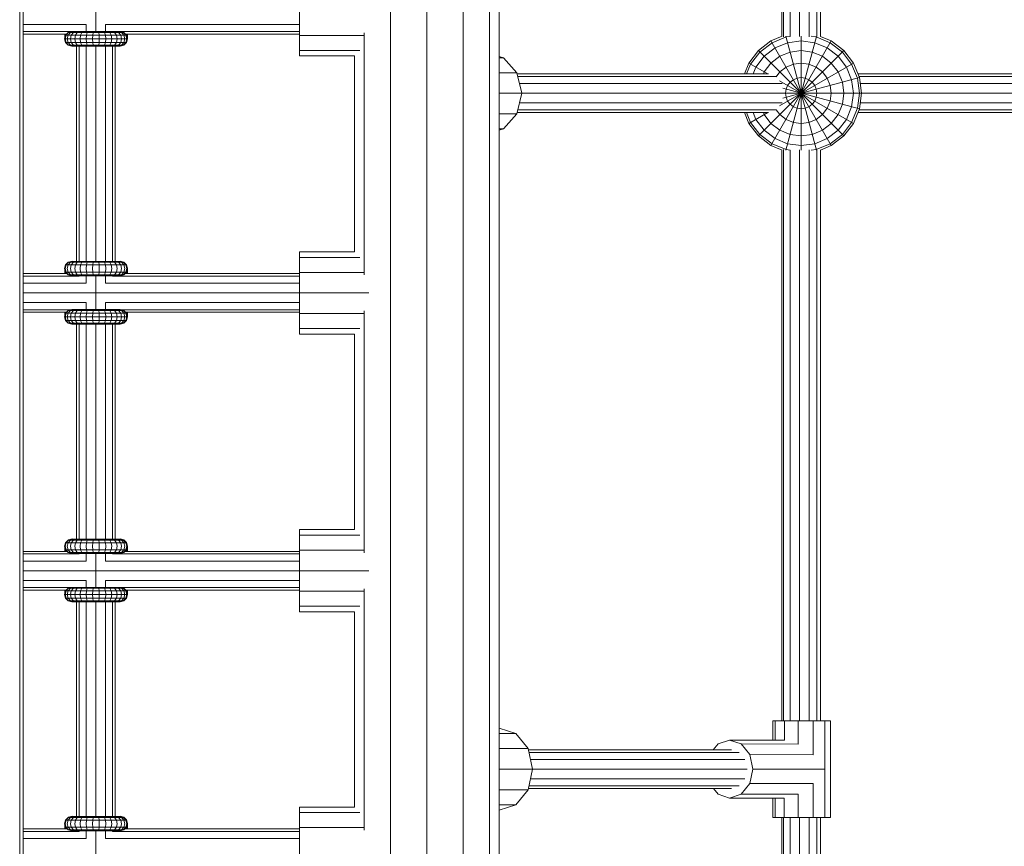
# Model space of a CAD drawing. Units: millimetres. Extents: x -3612 to 4623, y -4623 to 4533.
# Drawn here: x 831 to 1239, y -632 to -290 of the extents above; entities that cross this region are included whole.
import ezdxf

# ---------------------------------------------------------------- set-up
doc = ezdxf.new("R2010")
doc.units = ezdxf.units.MM
doc.header["$MEASUREMENT"] = 0
doc.layers.add('LINARIUM_Nr_Pióra__7', color=7, linetype='Continuous', lineweight=0)

msp = doc.modelspace()

# ---------------------------------------------------------------- linework, layer by layer
at = {"layer": 'LINARIUM_Nr_Pióra__7', "linetype": 'Continuous'}
for p, q in [((999.85, -930.34), (999.85, 930.34)), ((1025.83, 930.1), (1025.83, -930.1)), ((1014.85, -929.3), (1014.85, 929.3)), ((1029.85, 927.94), (1029.85, -927.94)), ((1146.92, -23.53), (1146.92, -296.47)), ((1147.63, -296.64), (1147.63, -23.36)), ((1150.28, -23.54), (1150.28, -296.46)), ((1154.17, -296.53), (1154.17, -23.47)), ((1158.25, -23.42), (1158.25, -296.58)), ((1161.43, -296.52), (1161.43, -23.48)), ((1162.86, -23.44), (1162.86, -296.56)), ((947.05, -304.53), (947.05, -270.53)), ((984.85, -929.3), (984.85, -271.05)), ((831.2, -758.56), (831.2, -278.46)), ((832.63, -278.42), (832.63, -758.56)), ((862.71, -280.43), (862.71, -294.43)), ((858.71, -291.53), (832.63, -291.53)), ((858.71, -291.53), (858.71, -294.43)), ((866.71, -294.43), (866.71, -291.53)), ((947.05, -291.53), (866.71, -291.53)), ((832.63, -294.46), (852.66, -294.46)), ((850.53, -295.53), (832.63, -295.53)), ((850.13, -295.93), (849.73, -297.43)), ((849.73, -297.43), (875.84, -297.43)), ((850.13, -298.93), (849.73, -297.43)), ((849.87, -296.92), (849.87, -295.53)), ((849.87, -296.56), (850.17, -295.53)), ((850.39, -295.93), (850, -297.43)), ((850, -297.43), (850.39, -298.93)), ((851.23, -294.83), (850.13, -295.93)), ((850.13, -295.93), (875.43, -295.93)), ((850.25, -295.82), (850.27, -295.73)), ((850.48, -295.53), (850.27, -295.73)), ((850.27, -295.79), (850.27, -295.53)), ((851.47, -294.83), (850.39, -295.93)), ((851.21, -295.93), (850.84, -297.43)), ((851.21, -298.93), (850.84, -297.43)), ((852.22, -294.83), (851.21, -295.93)), ((851.23, -294.83), (852.29, -294.55)), ((851.23, -294.83), (874.34, -294.83)), ((851.47, -294.83), (852.95, -294.43)), ((852.54, -295.93), (852.21, -297.43)), ((852.21, -297.43), (852.54, -298.93)), ((853.6, -294.43), (852.22, -294.83)), ((852.54, -295.93), (853.43, -294.83)), ((852.77, -294.43), (872.8, -294.43)), ((853.43, -294.83), (854.65, -294.43)), ((854.31, -295.93), (854.04, -297.43)), ((854.31, -298.93), (854.04, -297.43)), ((854.31, -295.93), (855.05, -294.83)), ((856.06, -294.43), (855.05, -294.83)), ((856.25, -297.43), (856.45, -295.93)), ((856.45, -298.93), (856.25, -297.43)), ((857, -294.83), (856.45, -295.93)), ((857, -294.83), (857.76, -294.43)), ((858.87, -295.93), (858.74, -297.43)), ((858.74, -297.43), (858.87, -298.93)), ((858.87, -295.93), (859.21, -294.83)), ((859.21, -294.83), (859.68, -294.43)), ((861.46, -295.93), (861.42, -297.43)), ((861.42, -297.43), (861.46, -298.93)), ((861.46, -295.93), (861.58, -294.83)), ((861.58, -294.83), (861.73, -294.43)), ((863.83, -294.43), (863.99, -294.83)), ((864.11, -295.93), (863.99, -294.83)), ((864.15, -297.43), (864.11, -295.93)), ((864.11, -298.93), (864.15, -297.43)), ((865.89, -294.43), (866.36, -294.83)), ((866.36, -294.83), (866.7, -295.93)), ((866.7, -295.93), (866.82, -297.43)), ((866.7, -298.93), (866.82, -297.43)), ((868.56, -294.83), (867.81, -294.43)), ((868.56, -294.83), (869.12, -295.93)), ((869.12, -295.93), (869.32, -297.43)), ((869.12, -298.93), (869.32, -297.43)), ((870.52, -294.83), (869.51, -294.43)), ((870.52, -294.83), (871.26, -295.93)), ((872.14, -294.83), (870.92, -294.43)), ((871.26, -295.93), (871.53, -297.43)), ((871.26, -298.93), (871.53, -297.43)), ((871.97, -294.43), (873.35, -294.83)), ((873.03, -295.93), (872.14, -294.83)), ((874.09, -294.83), (872.62, -294.43)), ((947.05, -294.46), (872.91, -294.46)), ((873.36, -297.43), (873.03, -295.93)), ((873.03, -298.93), (873.36, -297.43)), ((873.28, -294.55), (874.34, -294.83)), ((874.35, -295.93), (873.35, -294.83)), ((874.09, -294.83), (875.17, -295.93)), ((874.34, -294.83), (875.43, -295.93)), ((874.72, -297.43), (874.35, -295.93)), ((874.72, -297.43), (874.35, -298.93)), ((947.05, -295.53), (875.04, -295.53)), ((875.46, -295.93), (875.06, -295.53)), ((875.57, -297.43), (875.17, -295.93)), ((875.57, -297.43), (875.17, -298.93)), ((875.46, -295.73), (875.26, -295.53)), ((875.84, -297.43), (875.43, -295.93)), ((875.84, -297.43), (875.43, -298.93)), ((875.46, -296.04), (875.46, -295.53)), ((875.46, -295.73), (875.87, -297.21)), ((875.87, -297.43), (875.46, -295.93)), ((875.46, -298.93), (875.87, -297.43)), ((875.56, -295.53), (875.87, -296.56)), ((875.58, -296.37), (875.57, -296.42)), ((875.74, -296.98), (875.73, -297.03)), ((875.84, -297.32), (875.82, -297.37)), ((875.87, -297.43), (875.87, -295.53)), ((947.05, -296.03), (973.79, -296.03)), ((973.87, -294.99), (973.87, -395.27)), ((1147.07, -296.41), (1142.39, -298.35)), ((1142.82, -299.09), (1148.64, -296.67)), ((1148.57, -296.41), (1161.2, -343.55)), ((1148.57, -343.59), (1161.2, -296.45)), ((1150.35, -296.45), (1148.64, -296.67)), ((1154.89, -343.62), (1154.89, -296.38)), ((1161.14, -296.67), (1159.09, -296.4)), ((1161.14, -296.67), (1166.97, -299.09)), ((1162.86, -296.47), (1167.39, -298.35)), ((850.13, -298.93), (875.43, -298.93)), ((851.23, -300.03), (850.13, -298.93)), ((851.47, -300.03), (850.39, -298.93)), ((851.21, -298.93), (852.22, -300.03)), ((851.23, -300.03), (874.34, -300.03)), ((852.73, -300.43), (851.23, -300.03)), ((852.95, -300.43), (851.47, -300.03)), ((853.6, -300.43), (852.22, -300.03)), ((852.54, -298.93), (853.43, -300.03)), ((852.73, -300.43), (872.84, -300.43)), ((853.43, -300.03), (854.65, -300.43)), ((855.05, -300.03), (854.31, -298.93)), ((854.71, -300.43), (854.71, -389.64)), ((855.05, -300.03), (856.06, -300.43)), ((855.78, -300.43), (855.78, -389.64)), ((856.45, -298.93), (857, -300.03)), ((857, -300.03), (857.76, -300.43)), ((858.71, -300.43), (858.71, -389.64)), ((858.87, -298.93), (859.21, -300.03)), ((859.68, -300.43), (859.21, -300.03)), ((861.58, -300.03), (861.46, -298.93)), ((861.58, -300.03), (861.73, -300.43)), ((862.71, -389.64), (862.71, -300.43)), ((863.83, -300.43), (863.99, -300.03)), ((864.11, -298.93), (863.99, -300.03)), ((865.89, -300.43), (866.36, -300.03)), ((866.36, -300.03), (866.7, -298.93)), ((866.71, -389.64), (866.71, -300.43)), ((868.56, -300.03), (867.81, -300.43)), ((868.56, -300.03), (869.12, -298.93)), ((870.52, -300.03), (869.51, -300.43)), ((869.64, -389.64), (869.64, -300.43)), ((871.26, -298.93), (870.52, -300.03)), ((870.71, -300.43), (870.71, -389.64)), ((872.14, -300.03), (870.92, -300.43)), ((871.97, -300.43), (873.35, -300.03)), ((873.03, -298.93), (872.14, -300.03)), ((872.62, -300.43), (874.09, -300.03)), ((874.34, -300.03), (872.84, -300.43)), ((872.87, -300.43), (872.87, -300.42)), ((874.35, -298.93), (873.35, -300.03)), ((874.09, -300.03), (875.17, -298.93)), ((875.43, -298.93), (874.34, -300.03)), ((874.37, -300.03), (875.46, -298.93)), ((874.37, -300), (874.37, -300.03)), ((875.46, -298.93), (875.46, -298.82)), ((1142.39, -298.35), (1137.21, -302.32)), ((1137.82, -302.92), (1142.82, -299.09)), ((1139.58, -304.69), (1144.07, -301.25)), ((1142.39, -341.65), (1167.39, -298.35)), ((1142.39, -298.35), (1167.39, -341.65)), ((1144.07, -301.25), (1149.29, -299.09)), ((1149.29, -299.09), (1154.89, -298.35)), ((1154.89, -298.35), (1160.5, -299.09)), ((1165.72, -301.25), (1160.5, -299.09)), ((1170.2, -304.69), (1165.72, -301.25)), ((1166.97, -299.09), (1171.97, -302.92)), ((1172.57, -302.32), (1167.39, -298.35)), ((972.13, -302.25), (947.05, -302.25)), ((969.85, -304.53), (947.05, -304.53)), ((969.85, -385.74), (969.85, -304.53)), ((1029.85, -304.75), (1031.59, -305.28)), ((1029.85, -305.28), (1031.59, -305.28)), ((1031.59, -305.28), (1037.11, -311.5)), ((1133.24, -307.5), (1137.21, -302.32)), ((1133.98, -307.93), (1137.82, -302.92)), ((1139.58, -304.69), (1136.14, -309.17)), ((1137.21, -337.68), (1172.57, -302.32)), ((1137.21, -302.32), (1172.57, -337.68)), ((1142.39, -307.5), (1146.05, -304.69)), ((1150.32, -302.92), (1146.05, -304.69)), ((1154.89, -302.32), (1150.32, -302.92)), ((1159.47, -302.92), (1154.89, -302.32)), ((1159.47, -302.92), (1163.73, -304.69)), ((1163.73, -304.69), (1167.39, -307.5)), ((1170.2, -304.69), (1173.64, -309.17)), ((1171.97, -302.92), (1175.8, -307.93)), ((1176.54, -307.5), (1172.57, -302.32)), ((1131.38, -312), (1133.24, -307.5)), ((1132.29, -312), (1133.98, -307.93)), ((1133.24, -307.5), (1141.04, -312)), ((1136.14, -309.17), (1134.97, -312)), ((1142.39, -307.5), (1139.58, -311.16)), ((1145.97, -325.15), (1176.54, -307.5)), ((1146.05, -311.16), (1148.64, -309.17)), ((1148.64, -309.17), (1151.66, -307.93)), ((1151.66, -307.93), (1154.89, -307.5)), ((1158.13, -307.93), (1154.89, -307.5)), ((1158.13, -307.93), (1161.14, -309.17)), ((1163.73, -311.16), (1161.14, -309.17)), ((1170.2, -311.16), (1167.39, -307.5)), ((1175.8, -314.4), (1173.64, -309.17)), ((1175.8, -307.93), (1178.22, -313.75)), ((1179.04, -313.53), (1176.54, -307.5)), ((1029.85, -311.5), (1037.11, -311.5)), ((1037.11, -311.5), (1039.13, -320)), ((1037.23, -312), (1141.36, -312)), ((1037.48, -313.07), (1144.5, -313.07)), ((1139.58, -311.16), (1139.23, -312)), ((1144.54, -313.14), (1146.05, -311.16)), ((1147.29, -322.04), (1179.04, -313.53)), ((1151.66, -314.4), (1153.22, -313.75)), ((1154.89, -313.53), (1153.22, -313.75)), ((1154.89, -313.53), (1156.57, -313.75)), ((1156.57, -313.75), (1158.13, -314.4)), ((1163.73, -311.16), (1165.72, -313.75)), ((1165.72, -313.75), (1166.97, -316.76)), ((1171.97, -315.42), (1170.2, -311.16)), ((1178.22, -313.75), (1179.04, -320)), ((1178.41, -312), (1301.1, -312)), ((1178.85, -313.07), (1304.24, -313.07)), ((1179.04, -313.53), (1179.89, -320)), ((1038.18, -316), (1146.96, -316)), ((1145.97, -314.85), (1176.54, -332.5)), ((1147.29, -317.96), (1179.04, -326.47)), ((1148.64, -318.33), (1149.29, -316.76)), ((1149.29, -316.76), (1150.32, -315.42)), ((1151.66, -314.4), (1150.32, -315.42)), ((1159.47, -315.42), (1158.13, -314.4)), ((1160.5, -316.76), (1159.47, -315.42)), ((1160.5, -316.76), (1161.14, -318.33)), ((1166.97, -316.76), (1167.39, -320)), ((1172.57, -320), (1171.97, -315.42)), ((1175.8, -314.4), (1176.54, -320)), ((1179.37, -316), (1306.7, -316)), ((1029.85, -320), (1039.13, -320)), ((1039.13, -320), (1037.11, -328.5)), ((1039.13, -320), (1147.74, -320)), ((1147.74, -320), (1179.89, -320)), ((1148.64, -318.33), (1148.42, -320)), ((1148.64, -321.67), (1148.42, -320)), ((1149.29, -323.24), (1148.64, -321.67)), ((1161.14, -321.67), (1160.5, -323.24)), ((1161.36, -320), (1161.14, -318.33)), ((1161.36, -320), (1161.14, -321.67)), ((1167.39, -320), (1166.97, -323.24)), ((1171.97, -324.58), (1172.57, -320)), ((1175.8, -325.6), (1176.54, -320)), ((1179.04, -320), (1178.22, -326.25)), ((1179.89, -320), (1179.04, -326.47)), ((1179.89, -320), (1307.48, -320)), ((1038.18, -324), (1146.96, -324)), ((1149.29, -323.24), (1150.32, -324.58)), ((1150.32, -324.58), (1151.66, -325.6)), ((1151.66, -325.6), (1153.22, -326.25)), ((1154.89, -326.47), (1153.22, -326.25)), ((1156.57, -326.25), (1154.89, -326.47)), ((1156.57, -326.25), (1158.13, -325.6)), ((1158.13, -325.6), (1159.47, -324.58)), ((1160.5, -323.24), (1159.47, -324.58)), ((1165.72, -326.25), (1163.73, -328.84)), ((1165.72, -326.25), (1166.97, -323.24)), ((1170.2, -328.84), (1171.97, -324.58)), ((1175.8, -325.6), (1173.64, -330.83)), ((1175.8, -332.07), (1178.22, -326.25)), ((1179.37, -324), (1306.7, -324)), ((1029.85, -328.5), (1037.11, -328.5)), ((1037.11, -328.5), (1031.59, -334.72)), ((1037.23, -328), (1141.36, -328)), ((1037.48, -326.93), (1144.5, -326.93)), ((1133.24, -332.5), (1131.38, -328)), ((1132.29, -328), (1133.98, -332.07)), ((1133.24, -332.5), (1141.04, -328)), ((1134.97, -328), (1136.14, -330.83)), ((1139.23, -328), (1139.58, -328.84)), ((1142.39, -332.5), (1139.58, -328.84)), ((1144.54, -326.86), (1146.05, -328.84)), ((1148.64, -330.83), (1146.05, -328.84)), ((1161.14, -330.83), (1163.73, -328.84)), ((1170.2, -328.84), (1167.39, -332.5)), ((1179.04, -326.47), (1176.54, -332.5)), ((1178.41, -328), (1301.1, -328)), ((1178.85, -326.93), (1304.24, -326.93)), ((1133.24, -332.5), (1137.21, -337.68)), ((1137.82, -337.08), (1133.98, -332.07)), ((1136.14, -330.83), (1139.58, -335.31)), ((1142.39, -332.5), (1146.05, -335.31)), ((1151.66, -332.07), (1148.64, -330.83)), ((1151.66, -332.07), (1154.89, -332.5)), ((1154.89, -332.5), (1158.13, -332.07)), ((1161.14, -330.83), (1158.13, -332.07)), ((1163.73, -335.31), (1167.39, -332.5)), ((1170.2, -335.31), (1173.64, -330.83)), ((1175.8, -332.07), (1171.97, -337.08)), ((1176.54, -332.5), (1172.57, -337.68)), ((1029.85, -334.72), (1031.59, -334.72)), ((1031.59, -334.72), (1029.85, -335.25)), ((1137.21, -337.68), (1142.39, -341.65)), ((1142.82, -340.91), (1137.82, -337.08)), ((1144.07, -338.75), (1139.58, -335.31)), ((1150.32, -337.08), (1146.05, -335.31)), ((1150.32, -337.08), (1154.89, -337.68)), ((1154.89, -337.68), (1159.47, -337.08)), ((1159.47, -337.08), (1163.73, -335.31)), ((1170.2, -335.31), (1165.72, -338.75)), ((1166.97, -340.91), (1171.97, -337.08)), ((1167.39, -341.65), (1172.57, -337.68)), ((1147.07, -343.59), (1142.39, -341.65)), ((1142.82, -340.91), (1148.64, -343.33)), ((1144.07, -338.75), (1149.29, -340.91)), ((1154.89, -341.65), (1149.29, -340.91)), ((1160.5, -340.91), (1154.89, -341.65)), ((1160.5, -340.91), (1165.72, -338.75)), ((1161.14, -343.33), (1166.97, -340.91)), ((1167.39, -341.65), (1162.86, -343.53)), ((1146.92, -343.53), (1146.92, -580)), ((1147.63, -580), (1147.63, -343.36)), ((1150.35, -343.55), (1148.64, -343.33)), ((1150.28, -343.54), (1150.28, -580)), ((1154.17, -580), (1154.17, -343.47)), ((1158.25, -580), (1158.25, -343.42)), ((1159.09, -343.6), (1161.14, -343.33)), ((1161.43, -580), (1161.43, -343.48)), ((1162.86, -343.44), (1162.86, -580)), ((947.05, -419.74), (947.05, -385.74)), ((947.05, -385.74), (969.85, -385.74)), ((849.73, -392.64), (850.13, -391.14)), ((850, -392.64), (850.39, -391.14)), ((851.23, -390.04), (850.13, -391.14)), ((850.13, -391.14), (875.43, -391.14)), ((851.47, -390.04), (850.39, -391.14)), ((851.21, -391.14), (850.84, -392.64)), ((852.22, -390.04), (851.21, -391.14)), ((852.73, -389.64), (851.23, -390.04)), ((851.23, -390.04), (874.34, -390.04)), ((851.37, -389.93), (851.27, -390.03)), ((852.87, -389.53), (851.37, -389.93)), ((851.37, -389.93), (851.37, -390)), ((851.47, -390.04), (852.95, -389.64)), ((852.21, -392.64), (852.54, -391.14)), ((853.6, -389.64), (852.22, -390.04)), ((852.54, -391.14), (853.43, -390.04)), ((852.73, -389.64), (872.84, -389.64)), ((852.87, -389.53), (852.87, -389.64)), ((853.26, -389.64), (852.87, -389.53)), ((853.43, -390.04), (854.65, -389.64)), ((854.04, -392.64), (854.31, -391.14)), ((855.05, -390.04), (854.31, -391.14)), ((856.06, -389.64), (855.05, -390.04)), ((856.45, -391.14), (856.25, -392.64)), ((857, -390.04), (856.45, -391.14)), ((857, -390.04), (857.76, -389.64)), ((858.74, -392.64), (858.87, -391.14)), ((859.21, -390.04), (858.87, -391.14)), ((859.21, -390.04), (859.68, -389.64)), ((861.42, -392.64), (861.46, -391.14)), ((861.46, -391.14), (861.58, -390.04)), ((861.58, -390.04), (861.73, -389.64)), ((863.99, -390.04), (863.83, -389.64)), ((864.11, -391.14), (863.99, -390.04)), ((864.11, -391.14), (864.15, -392.64)), ((866.36, -390.04), (865.89, -389.64)), ((866.7, -391.14), (866.36, -390.04)), ((866.7, -391.14), (866.82, -392.64)), ((867.81, -389.64), (868.56, -390.04)), ((869.12, -391.14), (868.56, -390.04)), ((869.32, -392.64), (869.12, -391.14)), ((869.51, -389.64), (870.52, -390.04)), ((871.26, -391.14), (870.52, -390.04)), ((872.14, -390.04), (870.92, -389.64)), ((871.53, -392.64), (871.26, -391.14)), ((871.97, -389.64), (873.35, -390.04)), ((873.03, -391.14), (872.14, -390.04)), ((872.87, -389.53), (872.47, -389.64)), ((874.09, -390.04), (872.62, -389.64)), ((874.34, -390.04), (872.84, -389.64)), ((872.87, -389.64), (872.87, -389.53)), ((874.37, -389.93), (872.87, -389.53)), ((873.03, -391.14), (873.36, -392.64)), ((874.35, -391.14), (873.35, -390.04)), ((875.17, -391.14), (874.09, -390.04)), ((875.43, -391.14), (874.34, -390.04)), ((874.72, -392.64), (874.35, -391.14)), ((874.37, -389.93), (874.37, -390.07)), ((875.46, -391.03), (874.37, -389.93)), ((875.17, -391.14), (875.57, -392.64)), ((875.46, -391.24), (875.46, -391.03)), ((875.87, -392.53), (875.46, -391.03)), ((972.13, -388.01), (947.05, -388.01)), ((850.73, -394.74), (832.63, -394.74)), ((849.73, -392.64), (850.13, -394.14)), ((849.87, -394.74), (849.87, -393.14)), ((849.87, -393.4), (850.26, -394.74)), ((849.96, -394.74), (849.87, -394.45)), ((850, -392.64), (850.39, -394.14)), ((850.13, -394.14), (875.43, -394.14)), ((851.23, -395.23), (850.13, -394.14)), ((850.27, -394.74), (850.27, -394.27)), ((851.47, -395.23), (850.39, -394.14)), ((851.21, -394.14), (850.84, -392.64)), ((852.22, -395.23), (851.21, -394.14)), ((851.23, -395.23), (874.34, -395.23)), ((852.73, -395.64), (851.23, -395.23)), ((852.95, -395.64), (851.47, -395.23)), ((852.54, -394.14), (852.21, -392.64)), ((852.22, -395.23), (853.6, -395.64)), ((852.54, -394.14), (853.43, -395.23)), ((854.65, -395.64), (853.43, -395.23)), ((854.31, -394.14), (854.04, -392.64)), ((855.05, -395.23), (854.31, -394.14)), ((855.05, -395.23), (856.06, -395.64)), ((856.25, -392.64), (856.45, -394.14)), ((856.45, -394.14), (857, -395.23)), ((857.76, -395.64), (857, -395.23)), ((858.87, -394.14), (858.74, -392.64)), ((858.87, -394.14), (859.21, -395.23)), ((859.21, -395.23), (859.68, -395.64)), ((861.42, -392.64), (861.46, -394.14)), ((861.46, -394.14), (861.58, -395.23)), ((861.58, -395.23), (861.73, -395.64)), ((863.83, -395.64), (863.99, -395.23)), ((864.11, -394.14), (863.99, -395.23)), ((864.15, -392.64), (864.11, -394.14)), ((865.89, -395.64), (866.36, -395.23)), ((866.7, -394.14), (866.36, -395.23)), ((866.82, -392.64), (866.7, -394.14)), ((868.56, -395.23), (867.81, -395.64)), ((868.56, -395.23), (869.12, -394.14)), ((869.32, -392.64), (869.12, -394.14)), ((869.51, -395.64), (870.52, -395.23)), ((870.52, -395.23), (871.26, -394.14)), ((870.92, -395.64), (872.14, -395.23)), ((871.26, -394.14), (871.53, -392.64)), ((871.97, -395.64), (873.35, -395.23)), ((873.03, -394.14), (872.14, -395.23)), ((874.09, -395.23), (872.62, -395.64)), ((872.84, -395.64), (874.34, -395.23)), ((873.36, -392.64), (873.03, -394.14)), ((873.35, -395.23), (874.35, -394.14)), ((875.17, -394.14), (874.09, -395.23)), ((875.43, -394.14), (874.34, -395.23)), ((874.72, -392.64), (874.35, -394.14)), ((947.05, -394.74), (874.83, -394.74)), ((874.94, -394.74), (875.46, -394.22)), ((875.17, -394.14), (875.57, -392.64)), ((875.43, -394.14), (875.87, -392.53)), ((875.46, -394.22), (875.87, -392.75)), ((875.46, -394.03), (875.46, -394.03)), ((875.87, -393.4), (875.48, -394.74)), ((875.58, -393.59), (875.58, -393.59)), ((875.74, -392.98), (875.74, -392.98)), ((875.87, -394.45), (875.77, -394.74)), ((875.84, -392.64), (875.84, -392.64)), ((875.87, -394.74), (875.87, -392.53)), ((947.05, -394.24), (973.79, -394.24)), ((855.78, -395.81), (832.63, -395.81)), ((832.63, -398.74), (858.71, -398.74)), ((852.73, -395.64), (872.84, -395.64)), ((855.78, -395.64), (855.78, -395.81)), ((858.71, -398.74), (858.71, -395.64)), ((862.71, -395.64), (862.71, -409.64)), ((866.71, -398.74), (866.71, -395.64)), ((947.05, -398.74), (866.71, -398.74)), ((869.64, -395.81), (869.64, -395.64)), ((947.05, -395.81), (869.64, -395.81)), ((832.63, -402.74), (947.05, -402.74)), ((947.05, -402.74), (975.87, -402.74)), ((832.63, -406.74), (858.71, -406.74)), ((858.71, -409.64), (858.71, -406.74)), ((866.71, -409.64), (866.71, -406.74)), ((947.05, -406.74), (866.71, -406.74)), ((832.63, -409.66), (852.66, -409.66)), ((850.53, -410.74), (832.63, -410.74)), ((849.73, -412.64), (850.13, -411.14)), ((849.87, -412.13), (849.87, -410.74)), ((849.87, -411.77), (850.17, -410.74)), ((850.39, -411.14), (850, -412.64)), ((851.23, -410.04), (850.13, -411.14)), ((850.13, -411.14), (875.43, -411.14)), ((850.25, -411.02), (850.27, -410.94)), ((850.27, -410.94), (850.48, -410.74)), ((850.27, -411), (850.27, -410.74)), ((850.39, -411.14), (851.47, -410.04)), ((850.84, -412.64), (851.21, -411.14)), ((852.22, -410.04), (851.21, -411.14)), ((851.23, -410.04), (852.29, -409.75)), ((851.23, -410.04), (874.34, -410.04)), ((852.95, -409.64), (851.47, -410.04)), ((852.54, -411.14), (852.21, -412.64)), ((852.22, -410.04), (853.6, -409.64)), ((852.54, -411.14), (853.43, -410.04)), ((852.77, -409.64), (872.8, -409.64)), ((854.65, -409.64), (853.43, -410.04)), ((854.04, -412.64), (854.31, -411.14)), ((854.31, -411.14), (855.05, -410.04)), ((855.05, -410.04), (856.06, -409.64)), ((856.45, -411.14), (856.25, -412.64)), ((857, -410.04), (856.45, -411.14)), ((857, -410.04), (857.76, -409.64)), ((858.74, -412.64), (858.87, -411.14)), ((858.87, -411.14), (859.21, -410.04)), ((859.21, -410.04), (859.68, -409.64)), ((861.42, -412.64), (861.46, -411.14)), ((861.58, -410.04), (861.46, -411.14)), ((861.58, -410.04), (861.73, -409.64)), ((863.99, -410.04), (863.83, -409.64)), ((863.99, -410.04), (864.11, -411.14)), ((864.11, -411.14), (864.15, -412.64)), ((866.36, -410.04), (865.89, -409.64)), ((866.7, -411.14), (866.36, -410.04)), ((866.7, -411.14), (866.82, -412.64)), ((867.81, -409.64), (868.56, -410.04)), ((868.56, -410.04), (869.12, -411.14)), ((869.12, -411.14), (869.32, -412.64)), ((870.52, -410.04), (869.51, -409.64)), ((871.26, -411.14), (870.52, -410.04)), ((872.14, -410.04), (870.92, -409.64)), ((871.53, -412.64), (871.26, -411.14)), ((873.35, -410.04), (871.97, -409.64)), ((872.14, -410.04), (873.03, -411.14)), ((872.62, -409.64), (874.09, -410.04)), ((947.05, -409.66), (872.91, -409.66)), ((873.03, -411.14), (873.36, -412.64)), ((874.34, -410.04), (873.28, -409.75)), ((873.35, -410.04), (874.35, -411.14)), ((875.17, -411.14), (874.09, -410.04)), ((874.34, -410.04), (875.43, -411.14)), ((874.72, -412.64), (874.35, -411.14)), ((875.04, -410.74), (947.05, -410.74)), ((875.46, -411.14), (875.06, -410.74)), ((875.57, -412.64), (875.17, -411.14)), ((875.26, -410.74), (875.46, -410.94)), ((875.43, -411.14), (875.84, -412.64)), ((875.46, -411.24), (875.46, -410.74)), ((875.46, -410.94), (875.87, -412.42)), ((875.87, -412.64), (875.46, -411.14)), ((875.87, -411.77), (875.56, -410.74)), ((875.57, -411.62), (875.58, -411.58)), ((875.87, -412.64), (875.87, -410.74)), ((947.05, -411.24), (973.79, -411.24)), ((973.87, -410.2), (973.87, -510.32)), ((849.73, -412.64), (875.84, -412.64)), ((849.73, -412.64), (850.13, -414.14)), ((850, -412.64), (850.39, -414.14)), ((850.13, -414.14), (875.43, -414.14)), ((850.13, -414.14), (851.23, -415.23)), ((851.47, -415.23), (850.39, -414.14)), ((851.21, -414.14), (850.84, -412.64)), ((851.21, -414.14), (852.22, -415.23)), ((851.23, -415.23), (874.34, -415.23)), ((852.73, -415.64), (851.23, -415.23)), ((852.95, -415.64), (851.47, -415.23)), ((852.54, -414.14), (852.21, -412.64)), ((852.22, -415.23), (853.6, -415.64)), ((852.54, -414.14), (853.43, -415.23)), ((852.73, -415.64), (872.84, -415.64)), ((853.43, -415.23), (854.65, -415.64)), ((854.31, -414.14), (854.04, -412.64)), ((855.05, -415.23), (854.31, -414.14)), ((854.71, -504.69), (854.71, -415.64)), ((856.06, -415.64), (855.05, -415.23)), ((855.78, -415.64), (855.78, -504.69)), ((856.25, -412.64), (856.45, -414.14)), ((856.45, -414.14), (857, -415.23)), ((857, -415.23), (857.76, -415.64)), ((858.71, -504.69), (858.71, -415.64)), ((858.87, -414.14), (858.74, -412.64)), ((859.21, -415.23), (858.87, -414.14)), ((859.68, -415.64), (859.21, -415.23)), ((861.42, -412.64), (861.46, -414.14)), ((861.58, -415.23), (861.46, -414.14)), ((861.58, -415.23), (861.73, -415.64)), ((862.71, -415.64), (862.71, -504.69)), ((863.83, -415.64), (863.99, -415.23)), ((863.99, -415.23), (864.11, -414.14)), ((864.11, -414.14), (864.15, -412.64)), ((866.36, -415.23), (865.89, -415.64)), ((866.7, -414.14), (866.36, -415.23)), ((866.82, -412.64), (866.7, -414.14)), ((866.71, -415.64), (866.71, -504.69)), ((867.81, -415.64), (868.56, -415.23)), ((868.56, -415.23), (869.12, -414.14)), ((869.12, -414.14), (869.32, -412.64)), ((869.51, -415.64), (870.52, -415.23)), ((869.64, -504.69), (869.64, -415.64)), ((870.52, -415.23), (871.26, -414.14)), ((870.71, -415.64), (870.71, -504.69)), ((872.14, -415.23), (870.92, -415.64)), ((871.53, -412.64), (871.26, -414.14)), ((871.97, -415.64), (873.35, -415.23)), ((872.14, -415.23), (873.03, -414.14)), ((874.09, -415.23), (872.62, -415.64)), ((874.34, -415.23), (872.84, -415.64)), ((872.87, -415.63), (872.87, -415.64)), ((873.03, -414.14), (873.36, -412.64)), ((874.35, -414.14), (873.35, -415.23)), ((875.17, -414.14), (874.09, -415.23)), ((874.34, -415.23), (875.43, -414.14)), ((874.35, -414.14), (874.72, -412.64)), ((874.37, -415.23), (875.46, -414.14)), ((874.37, -415.23), (874.37, -415.21)), ((875.57, -412.64), (875.17, -414.14)), ((875.84, -412.64), (875.43, -414.14)), ((875.46, -414.14), (875.87, -412.64)), ((875.46, -414.14), (875.46, -414.03)), ((875.74, -412.18), (875.73, -412.23)), ((875.84, -412.52), (875.82, -412.58)), ((972.13, -417.46), (947.05, -417.46)), ((969.85, -419.74), (947.05, -419.74)), ((969.85, -500.79), (969.85, -419.74)), ((947.05, -534.79), (947.05, -500.79)), ((947.05, -500.79), (969.85, -500.79)), ((851.23, -505.09), (850.13, -506.19)), ((851.47, -505.09), (850.39, -506.19)), ((852.22, -505.09), (851.21, -506.19)), ((851.23, -505.09), (852.73, -504.69)), ((851.23, -505.09), (874.34, -505.09)), ((851.37, -504.98), (851.27, -505.08)), ((852.87, -504.58), (851.37, -504.98)), ((851.37, -505.05), (851.37, -504.98)), ((852.95, -504.69), (851.47, -505.09)), ((852.22, -505.09), (853.6, -504.69)), ((852.54, -506.19), (853.43, -505.09)), ((852.73, -504.69), (872.84, -504.69)), ((852.87, -504.58), (852.87, -504.69)), ((853.26, -504.69), (852.87, -504.58)), ((854.65, -504.69), (853.43, -505.09)), ((855.05, -505.09), (854.31, -506.19)), ((856.06, -504.69), (855.05, -505.09)), ((857, -505.09), (856.45, -506.19)), ((857.76, -504.69), (857, -505.09)), ((859.21, -505.09), (858.87, -506.19)), ((859.21, -505.09), (859.68, -504.69)), ((861.46, -506.19), (861.58, -505.09)), ((861.73, -504.69), (861.58, -505.09)), ((863.83, -504.69), (863.99, -505.09)), ((863.99, -505.09), (864.11, -506.19)), ((865.89, -504.69), (866.36, -505.09)), ((866.36, -505.09), (866.7, -506.19)), ((867.81, -504.69), (868.56, -505.09)), ((868.56, -505.09), (869.12, -506.19)), ((869.51, -504.69), (870.52, -505.09)), ((870.52, -505.09), (871.26, -506.19)), ((870.92, -504.69), (872.14, -505.09)), ((873.35, -505.09), (871.97, -504.69)), ((873.03, -506.19), (872.14, -505.09)), ((872.87, -504.58), (872.47, -504.69)), ((874.09, -505.09), (872.62, -504.69)), ((874.34, -505.09), (872.84, -504.69)), ((872.87, -504.69), (872.87, -504.58)), ((874.37, -504.98), (872.87, -504.58)), ((874.35, -506.19), (873.35, -505.09)), ((875.17, -506.19), (874.09, -505.09)), ((874.34, -505.09), (875.43, -506.19)), ((874.37, -504.98), (874.37, -505.12)), ((875.46, -506.08), (874.37, -504.98)), ((947.05, -503.06), (972.13, -503.06)), ((850.73, -509.79), (832.63, -509.79)), ((850.13, -506.19), (849.73, -507.69)), ((850.13, -509.19), (849.73, -507.69)), ((849.87, -509.79), (849.87, -508.19)), ((850.26, -509.79), (849.87, -508.45)), ((849.87, -509.5), (849.96, -509.79)), ((850.39, -506.19), (850, -507.69)), ((850.39, -509.19), (850, -507.69)), ((850.13, -506.19), (875.43, -506.19)), ((850.13, -509.19), (875.43, -509.19)), ((850.13, -509.19), (851.23, -510.28)), ((850.27, -509.79), (850.27, -509.32)), ((850.39, -509.19), (851.47, -510.28)), ((851.21, -506.19), (850.84, -507.69)), ((851.21, -509.19), (850.84, -507.69)), ((851.21, -509.19), (852.22, -510.28)), ((852.54, -506.19), (852.21, -507.69)), ((852.54, -509.19), (852.21, -507.69)), ((852.54, -509.19), (853.43, -510.28)), ((854.31, -506.19), (854.04, -507.69)), ((854.31, -509.19), (854.04, -507.69)), ((855.05, -510.28), (854.31, -509.19)), ((856.25, -507.69), (856.45, -506.19)), ((856.25, -507.69), (856.45, -509.19)), ((856.45, -509.19), (857, -510.28)), ((858.74, -507.69), (858.87, -506.19)), ((858.87, -509.19), (858.74, -507.69)), ((859.21, -510.28), (858.87, -509.19)), ((861.42, -507.69), (861.46, -506.19)), ((861.46, -509.19), (861.42, -507.69)), ((861.58, -510.28), (861.46, -509.19)), ((863.99, -510.28), (864.11, -509.19)), ((864.15, -507.69), (864.11, -506.19)), ((864.11, -509.19), (864.15, -507.69)), ((866.36, -510.28), (866.7, -509.19)), ((866.82, -507.69), (866.7, -506.19)), ((866.82, -507.69), (866.7, -509.19)), ((868.56, -510.28), (869.12, -509.19)), ((869.12, -506.19), (869.32, -507.69)), ((869.32, -507.69), (869.12, -509.19)), ((871.26, -509.19), (870.52, -510.28)), ((871.26, -506.19), (871.53, -507.69)), ((871.53, -507.69), (871.26, -509.19)), ((873.03, -509.19), (872.14, -510.28)), ((873.03, -506.19), (873.36, -507.69)), ((873.03, -509.19), (873.36, -507.69)), ((874.35, -509.19), (873.35, -510.28)), ((874.09, -510.28), (875.17, -509.19)), ((875.43, -509.19), (874.34, -510.28)), ((874.35, -506.19), (874.72, -507.69)), ((874.35, -509.19), (874.72, -507.69)), ((947.05, -509.79), (874.83, -509.79)), ((875.46, -509.27), (874.94, -509.79)), ((875.57, -507.69), (875.17, -506.19)), ((875.57, -507.69), (875.17, -509.19)), ((875.43, -509.19), (875.87, -507.58)), ((875.46, -506.29), (875.46, -506.08)), ((875.87, -507.58), (875.46, -506.08)), ((875.87, -507.8), (875.46, -509.27)), ((875.46, -509.08), (875.46, -509.08)), ((875.48, -509.79), (875.87, -508.45)), ((875.58, -508.64), (875.58, -508.64)), ((875.74, -508.03), (875.74, -508.03)), ((875.87, -509.5), (875.77, -509.79)), ((875.84, -507.69), (875.84, -507.69)), ((875.87, -509.79), (875.87, -507.58)), ((947.05, -509.29), (973.79, -509.29)), ((855.78, -510.86), (832.63, -510.86)), ((832.63, -513.79), (858.71, -513.79)), ((851.23, -510.28), (874.34, -510.28)), ((852.73, -510.69), (851.23, -510.28)), ((851.47, -510.28), (852.95, -510.69)), ((852.22, -510.28), (853.6, -510.69)), ((852.73, -510.69), (872.84, -510.69)), ((853.43, -510.28), (854.65, -510.69)), ((855.05, -510.28), (856.06, -510.69)), ((855.78, -510.69), (855.78, -510.86)), ((857.76, -510.69), (857, -510.28)), ((858.71, -513.79), (858.71, -510.69)), ((859.68, -510.69), (859.21, -510.28)), ((861.58, -510.28), (861.73, -510.69)), ((862.71, -510.69), (862.71, -524.69)), ((863.99, -510.28), (863.83, -510.69)), ((866.36, -510.28), (865.89, -510.69)), ((866.71, -513.79), (866.71, -510.69)), ((866.71, -513.79), (947.05, -513.79)), ((868.56, -510.28), (867.81, -510.69)), ((870.52, -510.28), (869.51, -510.69)), ((869.64, -510.86), (869.64, -510.69)), ((869.64, -510.86), (947.05, -510.86)), ((872.14, -510.28), (870.92, -510.69)), ((873.35, -510.28), (871.97, -510.69)), ((872.62, -510.69), (874.09, -510.28)), ((874.34, -510.28), (872.84, -510.69)), ((832.63, -517.79), (947.05, -517.79)), ((947.05, -517.79), (975.87, -517.79)), ((832.63, -521.79), (858.71, -521.79)), ((858.71, -521.79), (858.71, -524.69)), ((866.71, -521.79), (866.71, -524.69)), ((866.71, -521.79), (947.05, -521.79)), ((852.66, -524.71), (832.63, -524.71)), ((832.63, -525.79), (850.53, -525.79)), ((849.87, -526.82), (850.17, -525.79)), ((849.87, -527.18), (849.87, -525.79)), ((851.23, -525.09), (850.13, -526.19)), ((850.25, -526.07), (850.27, -525.99)), ((850.48, -525.79), (850.27, -525.99)), ((850.27, -526.05), (850.27, -525.79)), ((851.47, -525.09), (850.39, -526.19)), ((852.22, -525.09), (851.21, -526.19)), ((851.23, -525.09), (852.29, -524.8)), ((851.23, -525.09), (874.34, -525.09)), ((852.95, -524.69), (851.47, -525.09)), ((853.6, -524.69), (852.22, -525.09)), ((853.43, -525.09), (852.54, -526.19)), ((852.77, -524.69), (872.8, -524.69)), ((854.65, -524.69), (853.43, -525.09)), ((855.05, -525.09), (854.31, -526.19)), ((855.05, -525.09), (856.06, -524.69)), ((857, -525.09), (856.45, -526.19)), ((857.76, -524.69), (857, -525.09)), ((858.87, -526.19), (859.21, -525.09)), ((859.68, -524.69), (859.21, -525.09)), ((861.58, -525.09), (861.46, -526.19)), ((861.73, -524.69), (861.58, -525.09)), ((863.83, -524.69), (863.99, -525.09)), ((863.99, -525.09), (864.11, -526.19)), ((866.36, -525.09), (865.89, -524.69)), ((866.7, -526.19), (866.36, -525.09)), ((867.81, -524.69), (868.56, -525.09)), ((869.12, -526.19), (868.56, -525.09)), ((869.51, -524.69), (870.52, -525.09)), ((870.52, -525.09), (871.26, -526.19)), ((872.14, -525.09), (870.92, -524.69)), ((873.35, -525.09), (871.97, -524.69)), ((873.03, -526.19), (872.14, -525.09)), ((874.09, -525.09), (872.62, -524.69)), ((947.05, -524.71), (872.91, -524.71)), ((873.28, -524.8), (874.34, -525.09)), ((874.35, -526.19), (873.35, -525.09)), ((875.17, -526.19), (874.09, -525.09)), ((874.34, -525.09), (875.43, -526.19)), ((947.05, -525.79), (875.04, -525.79)), ((875.46, -526.19), (875.06, -525.79)), ((875.26, -525.79), (875.46, -525.99)), ((875.46, -526.29), (875.46, -525.79)), ((875.46, -525.99), (875.87, -527.47)), ((875.87, -526.82), (875.56, -525.79)), ((875.87, -527.69), (875.87, -525.79)), ((973.87, -525.25), (973.87, -625.24)), ((850.13, -526.19), (849.73, -527.69)), ((849.73, -527.69), (875.84, -527.69)), ((849.73, -527.69), (850.13, -529.19)), ((850.39, -526.19), (850, -527.69)), ((850.39, -529.19), (850, -527.69)), ((850.13, -526.19), (875.43, -526.19)), ((850.13, -529.19), (875.43, -529.19)), ((850.13, -529.19), (851.23, -530.28)), ((851.47, -530.28), (850.39, -529.19)), ((850.84, -527.69), (851.21, -526.19)), ((851.21, -529.19), (850.84, -527.69)), ((851.21, -529.19), (852.22, -530.28)), ((852.54, -526.19), (852.21, -527.69)), ((852.21, -527.69), (852.54, -529.19)), ((853.43, -530.28), (852.54, -529.19)), ((854.04, -527.69), (854.31, -526.19)), ((854.04, -527.69), (854.31, -529.19)), ((854.31, -529.19), (855.05, -530.28)), ((856.45, -526.19), (856.25, -527.69)), ((856.45, -529.19), (856.25, -527.69)), ((856.45, -529.19), (857, -530.28)), ((858.87, -526.19), (858.74, -527.69)), ((858.87, -529.19), (858.74, -527.69)), ((859.21, -530.28), (858.87, -529.19)), ((861.46, -526.19), (861.42, -527.69)), ((861.42, -527.69), (861.46, -529.19)), ((861.58, -530.28), (861.46, -529.19)), ((863.99, -530.28), (864.11, -529.19)), ((864.15, -527.69), (864.11, -526.19)), ((864.15, -527.69), (864.11, -529.19)), ((866.36, -530.28), (866.7, -529.19)), ((866.7, -526.19), (866.82, -527.69)), ((866.82, -527.69), (866.7, -529.19)), ((868.56, -530.28), (869.12, -529.19)), ((869.32, -527.69), (869.12, -526.19)), ((869.32, -527.69), (869.12, -529.19)), ((870.52, -530.28), (871.26, -529.19)), ((871.26, -526.19), (871.53, -527.69)), ((871.26, -529.19), (871.53, -527.69)), ((872.14, -530.28), (873.03, -529.19)), ((873.36, -527.69), (873.03, -526.19)), ((873.36, -527.69), (873.03, -529.19)), ((874.35, -529.19), (873.35, -530.28)), ((874.09, -530.28), (875.17, -529.19)), ((874.34, -530.28), (875.43, -529.19)), ((874.72, -527.69), (874.35, -526.19)), ((874.35, -529.19), (874.72, -527.69)), ((874.37, -530.28), (875.46, -529.19)), ((875.17, -526.19), (875.57, -527.69)), ((875.57, -527.69), (875.17, -529.19)), ((875.43, -526.19), (875.84, -527.69)), ((875.43, -529.19), (875.84, -527.69)), ((875.87, -527.69), (875.46, -526.19)), ((875.46, -529.19), (875.87, -527.69)), ((875.46, -529.19), (875.46, -529.08)), ((875.58, -526.63), (875.57, -526.67)), ((875.73, -527.28), (875.74, -527.23)), ((875.82, -527.63), (875.84, -527.57)), ((947.05, -526.29), (973.79, -526.29)), ((851.23, -530.28), (874.34, -530.28)), ((852.73, -530.69), (851.23, -530.28)), ((852.95, -530.69), (851.47, -530.28)), ((852.22, -530.28), (853.6, -530.69)), ((852.73, -530.69), (872.84, -530.69)), ((854.65, -530.69), (853.43, -530.28)), ((854.71, -530.69), (854.71, -619.6)), ((855.05, -530.28), (856.06, -530.69)), ((855.78, -530.69), (855.78, -619.6)), ((857, -530.28), (857.76, -530.69)), ((858.71, -530.69), (858.71, -619.6)), ((859.21, -530.28), (859.68, -530.69)), ((861.73, -530.69), (861.58, -530.28)), ((862.71, -530.69), (862.71, -619.6)), ((863.99, -530.28), (863.83, -530.69)), ((865.89, -530.69), (866.36, -530.28)), ((866.71, -530.69), (866.71, -619.6)), ((868.56, -530.28), (867.81, -530.69)), ((870.52, -530.28), (869.51, -530.69)), ((869.64, -530.69), (869.64, -619.6)), ((870.71, -619.6), (870.71, -530.69)), ((872.14, -530.28), (870.92, -530.69)), ((871.97, -530.69), (873.35, -530.28)), ((874.09, -530.28), (872.62, -530.69)), ((874.34, -530.28), (872.84, -530.69)), ((872.87, -530.68), (872.87, -530.69)), ((874.37, -530.28), (874.37, -530.25)), ((972.13, -532.51), (947.05, -532.51)), ((969.85, -534.79), (947.05, -534.79)), ((969.85, -615.7), (969.85, -534.79)), ((1029.85, -583.02), (1036.71, -585.28)), ((1143.17, -580), (1144.08, -580)), ((1143.17, -580), (1143.17, -587.99)), ((1144.08, -580), (1144.07, -587.99)), ((1144.08, -580), (1147.94, -580)), ((1147.93, -588), (1147.94, -580)), ((1147.94, -580), (1153.71, -580)), ((1153.71, -580), (1159.86, -580)), ((1153.71, -589.6), (1153.71, -580)), ((1159.86, -580), (1159.85, -594)), ((1159.86, -580), (1164.73, -580.01)), ((1164.7, -620.01), (1164.73, -580.01)), ((1164.73, -580.01), (1167.01, -580.01)), ((1166.99, -620.01), (1167.01, -580.01)), ((1029.85, -585.28), (1036.71, -585.28)), ((1036.71, -585.28), (1041.79, -591.5)), ((1120.46, -589.57), (1118.51, -592)), ((1120.46, -589.57), (1125.28, -587.96)), ((1125.28, -587.96), (1130.1, -589.57)), ((1125.28, -587.96), (1147.93, -588)), ((1130.1, -589.57), (1133.62, -593.96)), ((1130.1, -589.57), (1153.71, -589.6)), ((1029.85, -591.5), (1041.79, -591.5)), ((1041.79, -591.5), (1043.65, -600)), ((1041.9, -592), (1126.05, -592)), ((1042.14, -593.07), (1129.26, -593.07)), ((1133.62, -593.96), (1134.91, -599.96)), ((1133.62, -593.96), (1159.85, -594)), ((1042.78, -596), (1131.61, -596)), ((1029.85, -600), (1043.65, -600)), ((1043.65, -600), (1041.79, -608.5)), ((1043.65, -600), (1132.47, -600)), ((1134.91, -599.96), (1133.62, -605.96)), ((1164.72, -600.01), (1134.91, -599.96)), ((1042.14, -606.93), (1129.26, -606.93)), ((1042.78, -604), (1131.61, -604)), ((1133.62, -605.96), (1130.09, -610.35)), ((1159.84, -606), (1133.62, -605.96)), ((1159.84, -620), (1159.84, -606)), ((1029.85, -608.5), (1041.79, -608.5)), ((1041.79, -608.5), (1036.71, -614.72)), ((1041.9, -608), (1126.04, -608)), ((1120.45, -610.35), (1118.57, -608)), ((1125.27, -611.96), (1120.45, -610.35)), ((1130.09, -610.35), (1125.27, -611.96)), ((1130.09, -610.35), (1153.7, -610.39)), ((1153.7, -610.39), (1153.69, -620)), ((969.85, -615.7), (947.05, -615.7)), ((947.05, -649.7), (947.05, -615.7)), ((1036.71, -614.72), (1029.85, -616.98)), ((1029.85, -614.72), (1036.71, -614.72)), ((1147.92, -612), (1125.27, -611.96)), ((1143.15, -611.99), (1143.15, -620)), ((1144.06, -620), (1144.06, -611.99)), ((1147.92, -612), (1147.92, -620)), ((851.23, -620.01), (852.73, -619.6)), ((851.37, -619.9), (851.27, -619.99)), ((852.87, -619.5), (851.37, -619.9)), ((851.37, -619.9), (851.37, -619.97)), ((851.47, -620.01), (852.95, -619.6)), ((852.22, -620.01), (853.6, -619.6)), ((852.73, -619.6), (872.84, -619.6)), ((852.87, -619.5), (852.87, -619.6)), ((853.26, -619.6), (852.87, -619.5)), ((853.43, -620.01), (854.65, -619.6)), ((856.06, -619.6), (855.05, -620.01)), ((857, -620.01), (857.76, -619.6)), ((859.68, -619.6), (859.21, -620.01)), ((861.73, -619.6), (861.58, -620.01)), ((863.99, -620.01), (863.83, -619.6)), ((865.89, -619.6), (866.36, -620.01)), ((868.56, -620.01), (867.81, -619.6)), ((869.51, -619.6), (870.52, -620.01)), ((870.92, -619.6), (872.14, -620.01)), ((873.35, -620.01), (871.97, -619.6)), ((872.87, -619.5), (872.47, -619.6)), ((872.62, -619.6), (874.09, -620.01)), ((872.84, -619.6), (874.34, -620.01)), ((872.87, -619.61), (872.87, -619.5)), ((874.37, -619.9), (872.87, -619.5)), ((874.37, -620.03), (874.37, -619.9)), ((875.46, -621), (874.37, -619.9)), ((947.05, -617.98), (972.13, -617.98)), ((849.73, -622.6), (850.13, -621.1)), ((850.13, -624.1), (849.73, -622.6)), ((849.87, -624.7), (849.87, -623.11)), ((850.26, -624.7), (849.87, -623.37)), ((850, -622.6), (850.39, -621.1)), ((850.39, -624.1), (850, -622.6)), ((850.13, -621.1), (851.23, -620.01)), ((850.13, -621.1), (875.43, -621.1)), ((850.39, -621.1), (851.47, -620.01)), ((850.84, -622.6), (851.21, -621.1)), ((850.84, -622.6), (851.21, -624.1)), ((851.21, -621.1), (852.22, -620.01)), ((851.23, -620.01), (874.34, -620.01)), ((852.54, -621.1), (852.21, -622.6)), ((852.54, -624.1), (852.21, -622.6)), ((853.43, -620.01), (852.54, -621.1)), ((854.31, -621.1), (854.04, -622.6)), ((854.31, -624.1), (854.04, -622.6)), ((854.31, -621.1), (855.05, -620.01)), ((856.45, -621.1), (856.25, -622.6)), ((856.45, -624.1), (856.25, -622.6)), ((856.45, -621.1), (857, -620.01)), ((858.74, -622.6), (858.87, -621.1)), ((858.87, -624.1), (858.74, -622.6)), ((859.21, -620.01), (858.87, -621.1)), ((861.42, -622.6), (861.46, -621.1)), ((861.46, -624.1), (861.42, -622.6)), ((861.58, -620.01), (861.46, -621.1)), ((864.11, -621.1), (863.99, -620.01)), ((864.11, -621.1), (864.15, -622.6)), ((864.15, -622.6), (864.11, -624.1)), ((866.36, -620.01), (866.7, -621.1)), ((866.82, -622.6), (866.7, -621.1)), ((866.82, -622.6), (866.7, -624.1)), ((868.56, -620.01), (869.12, -621.1)), ((869.32, -622.6), (869.12, -621.1)), ((869.32, -622.6), (869.12, -624.1)), ((870.52, -620.01), (871.26, -621.1)), ((871.53, -622.6), (871.26, -621.1)), ((871.26, -624.1), (871.53, -622.6)), ((872.14, -620.01), (873.03, -621.1)), ((873.03, -621.1), (873.36, -622.6)), ((873.03, -624.1), (873.36, -622.6)), ((873.35, -620.01), (874.35, -621.1)), ((875.17, -621.1), (874.09, -620.01)), ((874.34, -620.01), (875.43, -621.1)), ((874.35, -621.1), (874.72, -622.6)), ((874.35, -624.1), (874.72, -622.6)), ((875.57, -622.6), (875.17, -621.1)), ((875.57, -622.6), (875.17, -624.1)), ((875.43, -624.1), (875.87, -622.5)), ((875.46, -621), (875.46, -621.21)), ((875.87, -622.5), (875.46, -621)), ((875.46, -624.19), (875.87, -622.72)), ((875.46, -624), (875.46, -624)), ((875.48, -624.7), (875.87, -623.37)), ((875.58, -623.56), (875.58, -623.56)), ((875.74, -622.95), (875.74, -622.95)), ((875.84, -622.61), (875.84, -622.61)), ((875.87, -624.7), (875.87, -622.5)), ((1143.15, -620), (1145.43, -620.01)), ((1147.92, -620), (1144.06, -620)), ((1146.92, -620.01), (1145.43, -620.01)), ((1146.92, -620), (1146.92, -782.15)), ((1147.63, -782.15), (1147.63, -620)), ((1147.92, -620), (1153.69, -620)), ((1150.28, -620), (1150.28, -782.15)), ((1153.69, -620), (1159.84, -620)), ((1154.17, -782.15), (1154.17, -620)), ((1158.25, -620), (1158.25, -782.15)), ((1164.7, -620.01), (1159.84, -620)), ((1161.43, -620.01), (1161.43, -782.15)), ((1162.86, -620.01), (1162.86, -782.15)), ((1162.86, -620.02), (1166.08, -620.02)), ((1166.99, -620.01), (1164.7, -620.01)), ((832.63, -624.7), (850.73, -624.7)), ((855.78, -625.78), (832.63, -625.78)), ((849.87, -624.42), (849.96, -624.7)), ((850.13, -624.1), (875.43, -624.1)), ((850.13, -624.1), (851.23, -625.2)), ((850.27, -624.7), (850.27, -624.24)), ((851.47, -625.2), (850.39, -624.1)), ((851.21, -624.1), (852.22, -625.2)), ((851.23, -625.2), (874.34, -625.2)), ((852.73, -625.6), (851.23, -625.2)), ((852.95, -625.6), (851.47, -625.2)), ((853.6, -625.6), (852.22, -625.2)), ((852.54, -624.1), (853.43, -625.2)), ((852.73, -625.6), (872.84, -625.6)), ((854.65, -625.6), (853.43, -625.2)), ((854.31, -624.1), (855.05, -625.2)), ((855.05, -625.2), (856.06, -625.6)), ((855.78, -625.6), (855.78, -625.78)), ((856.45, -624.1), (857, -625.2)), ((857, -625.2), (857.76, -625.6)), ((858.71, -625.6), (858.71, -628.7)), ((858.87, -624.1), (859.21, -625.2)), ((859.68, -625.6), (859.21, -625.2)), ((861.46, -624.1), (861.58, -625.2)), ((861.73, -625.6), (861.58, -625.2)), ((862.71, -625.6), (862.71, -639.6)), ((863.83, -625.6), (863.99, -625.2)), ((863.99, -625.2), (864.11, -624.1)), ((865.89, -625.6), (866.36, -625.2)), ((866.7, -624.1), (866.36, -625.2)), ((866.71, -625.6), (866.71, -628.7)), ((867.81, -625.6), (868.56, -625.2)), ((869.12, -624.1), (868.56, -625.2)), ((869.51, -625.6), (870.52, -625.2)), ((869.64, -625.6), (869.64, -625.78)), ((947.05, -625.78), (869.64, -625.78)), ((870.52, -625.2), (871.26, -624.1)), ((870.92, -625.6), (872.14, -625.2)), ((873.35, -625.2), (871.97, -625.6)), ((873.03, -624.1), (872.14, -625.2)), ((872.62, -625.6), (874.09, -625.2)), ((872.84, -625.6), (874.34, -625.2)), ((874.35, -624.1), (873.35, -625.2)), ((874.09, -625.2), (875.17, -624.1)), ((874.34, -625.2), (875.43, -624.1)), ((874.83, -624.7), (947.05, -624.7)), ((874.94, -624.7), (875.46, -624.19)), ((875.77, -624.7), (875.87, -624.42)), ((973.79, -624.2), (947.05, -624.2)), ((858.71, -628.7), (832.63, -628.7)), ((866.71, -628.7), (947.05, -628.7))]:
    msp.add_line(p, q, dxfattribs=at)

doc.saveas('drawing.dxf')
